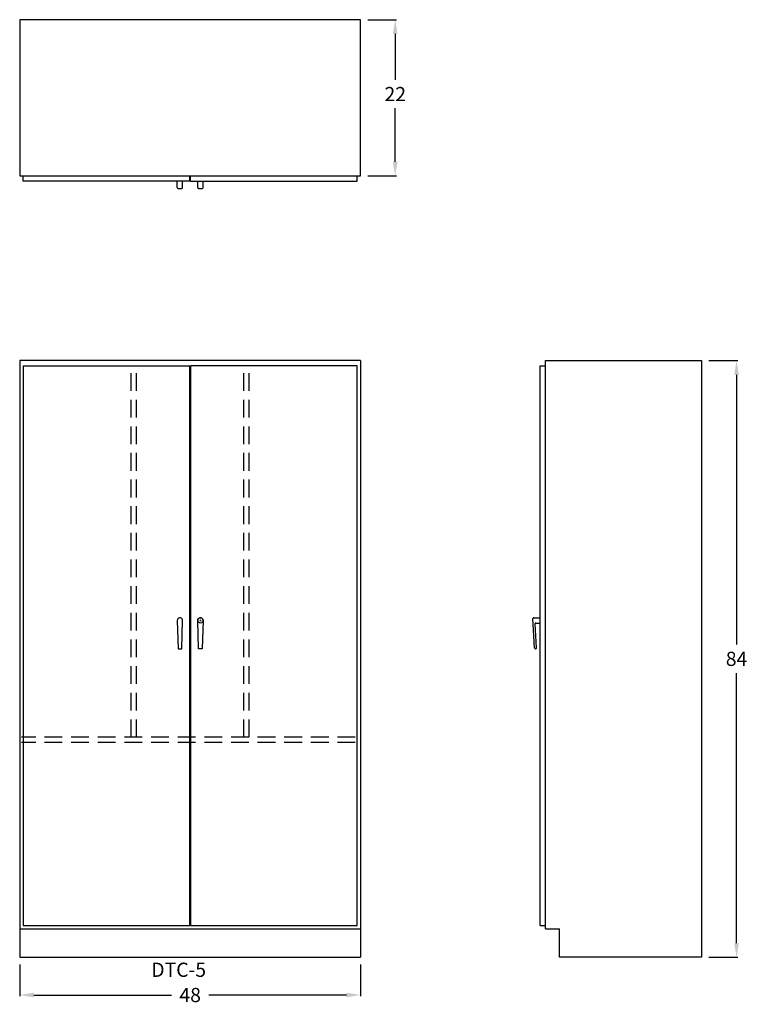
# Model space of a CAD drawing. Units: inches. Extents: x 0 to 102, y -7 to 132.
import ezdxf

# ---------------------------------------------------------------- set-up
doc = ezdxf.new("R2010")
doc.units = ezdxf.units.IN
doc.header["$LTSCALE"] = 10
doc.header["$MEASUREMENT"] = 0
doc.linetypes.add('HIDDEN', pattern=[0.375, 0.25, -0.125])
for name, color, linetype in [('DIMENSION', 140, 'Continuous'), ('hidden', 1, 'HIDDEN'), ('OBJECT', 7, 'Continuous'), ('text', 1, 'Continuous')]:
    doc.layers.add(name, color=color, linetype=linetype)
doc.styles.get("Standard").update_dxf_attribs({"font": 'romans.shx'})
doc.dimstyles.new('elevation', dxfattribs={"dimtxt": 2, "dimasz": 2, "dimexe": 0.18, "dimexo": 1, "dimgap": 1, "dimtad": 0, "dimtih": 1, "dimtoh": 1, "dimdec": 6, "dimzin": 0, "dimdsep": 46, "dimlunit": 5, "dimtxsty": 'Standard', "dimcen": 0.09, "dimclrd": 256, "dimclre": 256, "dimclrt": 256, "dimadec": 0, "dimazin": 0, "dimtfac": 1, "dimtdec": 6, "dimtofl": 0, "dimtmove": 0, "dimatfit": 0, "dimfxl": 1, "dimfrac": 2, "dimtolj": 1, "dimtzin": 0, "dimarcsym": 0})

# ---------------------------------------------------------------- blocks, each defined once
blk = doc.blocks.new('*D6')
at = {"layer": 'DEFPOINTS', "color": 0}
for p in [(0, 0), (48, 0), (0, -5.31)]:
    blk.add_point(p, dxfattribs=at)
at = {"layer": 'DIMENSION', "lineweight": -2}
for p, q in [((0, -1), (0, -5.49)), ((48, -1), (48, -5.49)), ((2, -5.31), (21.38, -5.31)), ((46, -5.31), (26.62, -5.31))]:
    blk.add_line(p, q, dxfattribs=at)
at = {"layer": 'DIMENSION'}
for points in [[(2, -4.97), (2, -5.64), (0, -5.31)], [(46, -4.97), (46, -5.64), (48, -5.31)]]:
    blk.add_solid(points, dxfattribs=at)
at = {"layer": 'DIMENSION', "insert": (24, -5.31), "char_height": 2, "attachment_point": 5}
blk.add_mtext('\\A1;48', dxfattribs=at)
blk = doc.blocks.new('*D4')
at = {"layer": 'DEFPOINTS', "color": 0}
for p in [(48, 132), (48, 110), (52.87, 110)]:
    blk.add_point(p, dxfattribs=at)
at = {"layer": 'DIMENSION', "lineweight": -2}
for p, q in [((49, 132), (53.05, 132)), ((52.87, 130), (52.87, 123.53)), ((52.87, 112), (52.87, 119.53)), ((49, 110), (53.05, 110))]:
    blk.add_line(p, q, dxfattribs=at)
at = {"layer": 'DIMENSION'}
for points in [[(52.53, 130), (53.2, 130), (52.87, 132)], [(52.53, 112), (53.2, 112), (52.87, 110)]]:
    blk.add_solid(points, dxfattribs=at)
at = {"layer": 'DIMENSION', "insert": (52.87, 121.53), "char_height": 2, "attachment_point": 5}
blk.add_mtext('\\A1;22', dxfattribs=at)
blk = doc.blocks.new('*D5')
at = {"layer": 'DEFPOINTS', "color": 0}
for p in [(96, 84), (100.92, 84), (96, 0)]:
    blk.add_point(p, dxfattribs=at)
at = {"layer": 'DIMENSION', "lineweight": -2}
for p, q in [((97, 84), (101.1, 84)), ((100.92, 82), (100.92, 44.02)), ((100.92, 2), (100.92, 40.02)), ((97, 0), (101.1, 0))]:
    blk.add_line(p, q, dxfattribs=at)
at = {"layer": 'DIMENSION'}
for points in [[(100.59, 82), (101.25, 82), (100.92, 84)], [(100.59, 2), (101.25, 2), (100.92, 0)]]:
    blk.add_solid(points, dxfattribs=at)
at = {"layer": 'DIMENSION', "insert": (100.92, 42.02), "char_height": 2, "attachment_point": 5}
blk.add_mtext('\\A1;84', dxfattribs=at)

msp = doc.modelspace()

# ---------------------------------------------------------------- linework, layer by layer
for p, q in [((48.0000001, 110.0000001), (48.0000001, 132.0000001)), ((0.5000001, 109.2500001), (0.5000001, 110.0000001)), ((47.5000001, 109.2500001), (47.5000001, 110.0000001)), ((22.1850116, 108.3750001), (22.1850116, 109.2500001)), ((22.3100116, 108.2500001), (22.8100116, 108.2500001)), ((22.9350116, 108.3750001), (22.9350116, 109.2500001)), ((25.0617683, 108.3750001), (25.0617683, 109.2500001)), ((25.1867683, 108.2500001), (25.6867683, 108.2500001)), ((25.8117683, 108.3750001), (25.8117683, 109.2500001)), ((0, 84), (0, 0)), ((48, 84), (0, 84)), ((0.5, 83.25), (0.5, 4.5)), ((0.5, 83.25), (23.9375, 83.25)), ((23.9375, 4.5), (23.9375, 83.25)), ((47.5, 83.25), (24.0625, 83.25)), ((24.0625, 83.25), (24.0625, 4.5)), ((47.5, 83.25), (44.75, 83.25)), ((47.5, 4.5), (47.5, 83.25)), ((48, 84), (48, 0)), ((73.25, 83.2499999), (74, 83.2499999)), ((22.1892807, 47.4375), (22.3125, 43.4375)), ((22.8125, 43.4375), (22.9357193, 47.4375)), ((25.1875, 43.4375), (25.0642807, 47.4375)), ((25.3475, 47.4375), (25.5275, 47.4375)), ((25.4375, 47.3475), (25.4375, 47.5275)), ((25.8107193, 47.4375), (25.6875, 43.4375)), ((72.4932646, 43.5553686), (72.2575504, 47.6803686)), ((72.3823468, 47.8124999), (73.25, 47.8124999)), ((72.7428575, 43.5696311), (72.5508153, 46.9303686)), ((72.6756117, 47.0624999), (73.25, 47.0624999)), ((22.3125, 43.875), (22.3125, 43.4375)), ((22.3125, 43.4375), (22.8125, 43.4375)), ((25.6875, 43.4375), (25.1875, 43.4375)), ((25.6875, 43.875), (25.6875, 43.4375)), ((72.6180611, 43.4374999), (72.6180611, 43.4374999)), ((0.5, 4.5), (23.9375, 4.5)), ((24.0625, 4.5), (47.5, 4.5)), ((73.25, 4.4999999), (74, 4.4999999)), ((0, 4), (48, 4)), ((0, 0), (48, 0))]:
    msp.add_line(p, q)
msp.add_circle((25.4375, 47.4375), 0.375)
for centre, start, end in [((22.3100116, 108.3750001), 180, 270), ((22.8100116, 108.3750001), 270, 0), ((25.1867683, 108.3750001), 180, 270), ((25.6867683, 108.3750001), 270, 0), ((72.3823468, 47.6874999), 90, 183.270487923), ((72.6756117, 46.9374999), 90, 183.270487923), ((72.6180611, 43.5624999), 183.270487923, 270), ((72.6180611, 43.5624999), 270, 3.270487923)]:
    msp.add_arc(centre, 0.125, start, end)
at = {"layer": 'hidden'}
for p, q in [((15.7, 31), (15.7, 83.25)), ((16.45, 31), (16.45, 83.25)), ((31.55, 31), (31.55, 83.25)), ((32.3, 31), (32.3, 83.25)), ((47.25, 31), (0.25, 31)), ((47.25, 30.25), (0.25, 30.25))]:
    msp.add_line(p, q, dxfattribs=at)
at = {"layer": 'OBJECT'}
for p, q in [((48.0000001, 132.0000001), (0, 132.0000001)), ((0, 132.0000001), (0, 110.0000001)), ((0, 110.0000001), (48.0000001, 110.0000001)), ((23.9375, 109.2500001), (23.9375, 110.0000001)), ((24.0625, 109.2500001), (24.0625, 110.0000001)), ((23.9375, 109.2500001), (0.5000001, 109.2500001)), ((24.0625, 109.2500001), (47.5000001, 109.2500001)), ((73.25, 4.4999999), (73.25, 83.2499999)), ((74, 84), (96, 84)), ((74, 4), (74, 84)), ((96, 84), (96, 0)), ((74, 4), (76, 4)), ((76, 0), (76, 4)), ((96, 0), (76, 0))]:
    msp.add_line(p, q, dxfattribs=at)
for centre in [(22.5625, 47.4375), (25.4375, 47.4375)]:
    msp.add_arc(centre, 0.3732193, 356.471143518, 183.528856482, dxfattribs=at)
at = {"layer": 'OBJECT', "lineweight": 30}
msp.add_arc((25.4375, 47.4375), 0.375, 356.420178784, 183.579821216, dxfattribs=at)

# ---------------------------------------------------------------- texts
at = {"layer": 'text'}
msp.add_text('DTC-5', height=2, dxfattribs=at).set_placement((18.5234969, -2.7533642))

# ---------------------------------------------------------------- dimensions: what is measured, and where the dimension line sits
at = {"layer": 'DIMENSION'}
for base, p1, p2, picture, middle in [((52.8681612, 110.0000001), (48.0000001, 132.0000001), (48.0000001, 110.0000001), '*D4', (52.8681612, 121.5251571)), ((100.9195193, 84), (96, 0), (96, 84), '*D5', (100.9195193, 42.018258))]:
    dim = msp.add_linear_dim(base=base, p1=p1, p2=p2, angle=90, dimstyle='elevation', dxfattribs=at)
    dim.commit()
    dim.dimension.update_dxf_attribs({"geometry": picture, "text_midpoint": middle, "dimtype": 160})
dim = msp.add_linear_dim(base=(0, -5.3056203), p1=(48, 0), p2=(0, 0), dimstyle='elevation', dxfattribs=at)
dim.commit()
dim.dimension.update_dxf_attribs({"geometry": '*D6', "text_midpoint": (24, -5.3056203)})

doc.saveas('drawing.dxf')
